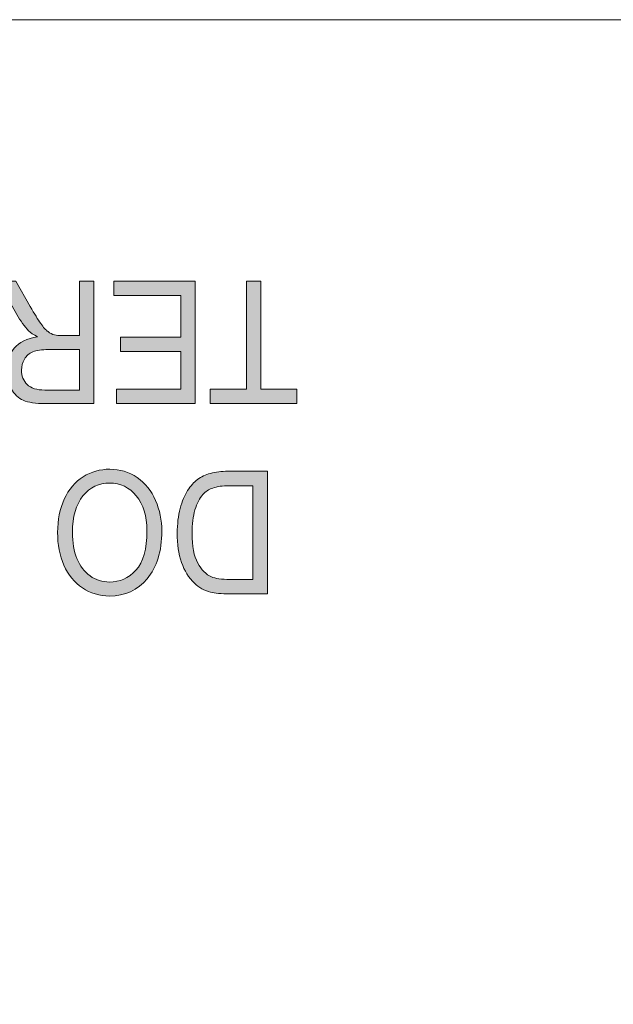
# Model space of a CAD drawing. Units: millimetres. Extents: x -54 to 474, y -247 to 41.
# Drawn here: x 19 to 23, y 5 to 11 of the extents above; entities that cross this region are included whole.
import ezdxf

# ---------------------------------------------------------------- set-up
doc = ezdxf.new("R2010")
doc.units = ezdxf.units.MM
doc.header["$MEASUREMENT"] = 0
doc.layers.add('プロダクト', color=7, linetype='Continuous', lineweight=0)

# ---------------------------------------------------------------- blocks, each defined once
blk = doc.blocks.new('Block_56')
at = {"layer": 'プロダクト'}
h = blk.add_hatch(color=29, dxfattribs=at)
h.dxf.hatch_style = 2
edge = h.paths.add_edge_path()
edge.add_spline(control_points=[(19.5827, 8.6678), (19.5827, 8.6678), (19.3994, 8.6678), (19.3994, 8.6678), (19.3604, 8.6678), (19.33, 8.6633), (19.3081, 8.6542), (19.2861, 8.6452), (19.2694, 8.6307), (19.2579, 8.6107), (19.2465, 8.5908), (19.2409, 8.5691), (19.2409, 8.5457), (19.2409, 8.5114), (19.2518, 8.4832), (19.274, 8.4612), (19.2962, 8.4391), (19.3311, 8.428), (19.3787, 8.428), (19.3787, 8.428), (19.5827, 8.428), (19.5827, 8.428), (19.5827, 8.428), (19.5827, 8.6678), (19.5827, 8.6678)], knot_values=[0, 0, 0, 0, 1, 1, 1, 2, 2, 2, 3, 3, 3, 4, 4, 4, 5, 5, 5, 6, 6, 6, 7, 7, 7, 8, 8, 8, 8], degree=3, periodic=0)
edge = h.paths.add_edge_path()
edge.add_spline(control_points=[(19.668, 9.0727), (19.668, 9.0727), (19.668, 8.348), (19.668, 8.348), (19.668, 8.348), (19.3824, 8.348), (19.3824, 8.348), (19.3249, 8.348), (19.2813, 8.3545), (19.2513, 8.3675), (19.2215, 8.3805), (19.1977, 8.4035), (19.1797, 8.4364), (19.1619, 8.4694), (19.153, 8.5058), (19.153, 8.5457), (19.153, 8.5971), (19.1678, 8.6405), (19.1973, 8.6757), (19.2269, 8.711), (19.2725, 8.7334), (19.3344, 8.7429), (19.3119, 8.7551), (19.2947, 8.7672), (19.283, 8.779), (19.2581, 8.8047), (19.2345, 8.8368), (19.2123, 8.8754), (19.2123, 8.8754), (19.1002, 9.0727), (19.1002, 9.0727), (19.1002, 9.0727), (19.2074, 9.0727), (19.2074, 9.0727), (19.2074, 9.0727), (19.2927, 8.9219), (19.2927, 8.9219), (19.3176, 8.8784), (19.3381, 8.8451), (19.3542, 8.822), (19.3703, 8.799), (19.3848, 8.7828), (19.3974, 8.7736), (19.4102, 8.7643), (19.4232, 8.7579), (19.4364, 8.7543), (19.4461, 8.752), (19.4618, 8.7509), (19.4838, 8.7509), (19.4838, 8.7509), (19.5827, 8.7509), (19.5827, 8.7509), (19.5827, 8.7509), (19.5827, 9.0727), (19.5827, 9.0727), (19.5827, 9.0727), (19.668, 9.0727), (19.668, 9.0727)], knot_values=[0, 0, 0, 0, 1, 1, 1, 2, 2, 2, 3, 3, 3, 4, 4, 4, 5, 5, 5, 6, 6, 6, 7, 7, 7, 8, 8, 8, 9, 9, 9, 10, 10, 10, 11, 11, 11, 12, 12, 12, 13, 13, 13, 14, 14, 14, 15, 15, 15, 16, 16, 16, 17, 17, 17, 18, 18, 18, 19, 19, 19, 19], degree=3, periodic=0)
h = blk.add_hatch(color=29, dxfattribs=at)
h.dxf.hatch_style = 2
edge = h.paths.add_edge_path()
edge.add_spline(control_points=[(20.2676, 9.0727), (20.2676, 9.0727), (20.2676, 8.348), (20.2676, 8.348), (20.2676, 8.348), (19.8018, 8.348), (19.8018, 8.348), (19.8018, 8.348), (19.8018, 8.4335), (19.8018, 8.4335), (19.8018, 8.4335), (20.1825, 8.4335), (20.1825, 8.4335), (20.1825, 8.4335), (20.1825, 8.6554), (20.1825, 8.6554), (20.1825, 8.6554), (19.826, 8.6554), (19.826, 8.6554), (19.826, 8.6554), (19.826, 8.7405), (19.826, 8.7405), (19.826, 8.7405), (20.1825, 8.7405), (20.1825, 8.7405), (20.1825, 8.7405), (20.1825, 8.9872), (20.1825, 8.9872), (20.1825, 8.9872), (19.787, 8.9872), (19.787, 8.9872), (19.787, 8.9872), (19.787, 9.0727), (19.787, 9.0727), (19.787, 9.0727), (20.2676, 9.0727), (20.2676, 9.0727)], knot_values=[0, 0, 0, 0, 1, 1, 1, 2, 2, 2, 3, 3, 3, 4, 4, 4, 5, 5, 5, 6, 6, 6, 7, 7, 7, 8, 8, 8, 9, 9, 9, 10, 10, 10, 11, 11, 11, 12, 12, 12, 12], degree=3, periodic=0)
h = blk.add_hatch(color=29, dxfattribs=at)
h.dxf.hatch_style = 2
edge = h.paths.add_edge_path()
edge.add_spline(control_points=[(20.6552, 9.0727), (20.6552, 9.0727), (20.6552, 8.4335), (20.6552, 8.4335), (20.6552, 8.4335), (20.8674, 8.4335), (20.8674, 8.4335), (20.8674, 8.4335), (20.8674, 8.348), (20.8674, 8.348), (20.8674, 8.348), (20.3568, 8.348), (20.3568, 8.348), (20.3568, 8.348), (20.3568, 8.4335), (20.3568, 8.4335), (20.3568, 8.4335), (20.5699, 8.4335), (20.5699, 8.4335), (20.5699, 8.4335), (20.5699, 9.0727), (20.5699, 9.0727), (20.5699, 9.0727), (20.6552, 9.0727), (20.6552, 9.0727)], knot_values=[0, 0, 0, 0, 1, 1, 1, 2, 2, 2, 3, 3, 3, 4, 4, 4, 5, 5, 5, 6, 6, 6, 7, 7, 7, 8, 8, 8, 8], degree=3, periodic=0)
h = blk.add_hatch(color=29, dxfattribs=at)
h.dxf.hatch_style = 2
edge = h.paths.add_edge_path()
edge.add_spline(control_points=[(19.982, 7.5963), (19.982, 7.6837), (19.9611, 7.7524), (19.9194, 7.8027), (19.8776, 7.8529), (19.8253, 7.8781), (19.7623, 7.8781), (19.6982, 7.8781), (19.6455, 7.8527), (19.6039, 7.802), (19.5625, 7.7512), (19.5419, 7.6792), (19.5419, 7.5859), (19.5419, 7.527), (19.5506, 7.4754), (19.5684, 7.4315), (19.5862, 7.3874), (19.612, 7.3534), (19.6462, 7.3291), (19.6803, 7.3049), (19.7185, 7.2928), (19.761, 7.2928), (19.8214, 7.2928), (19.8732, 7.3161), (19.9168, 7.3627), (19.9604, 7.4094), (19.982, 7.4872), (19.982, 7.5963)], knot_values=[0, 0, 0, 0, 1, 1, 1, 2, 2, 2, 3, 3, 3, 4, 4, 4, 5, 5, 5, 6, 6, 6, 7, 7, 7, 8, 8, 8, 9, 9, 9, 9], degree=3, periodic=0)
edge = h.paths.add_edge_path()
edge.add_spline(control_points=[(20.0699, 7.5948), (20.0699, 7.4745), (20.0413, 7.3804), (19.9838, 7.3123), (19.9263, 7.2443), (19.8524, 7.2102), (19.7616, 7.2102), (19.7021, 7.2102), (19.6484, 7.2262), (19.6006, 7.2582), (19.5528, 7.2901), (19.5166, 7.3347), (19.4915, 7.3919), (19.4664, 7.4491), (19.454, 7.514), (19.454, 7.5865), (19.454, 7.6599), (19.4672, 7.7257), (19.4935, 7.7836), (19.5199, 7.8417), (19.5572, 7.8856), (19.6056, 7.9154), (19.6539, 7.9452), (19.7059, 7.9601), (19.7619, 7.9601), (19.8225, 7.9601), (19.8767, 7.9437), (19.9245, 7.9107), (19.9723, 7.8778), (20.0084, 7.8328), (20.0331, 7.7758), (20.0576, 7.7187), (20.0699, 7.6584), (20.0699, 7.5948)], knot_values=[0, 0, 0, 0, 1, 1, 1, 2, 2, 2, 3, 3, 3, 4, 4, 4, 5, 5, 5, 6, 6, 6, 7, 7, 7, 8, 8, 8, 9, 9, 9, 10, 10, 10, 11, 11, 11, 11], degree=3, periodic=0)
h = blk.add_hatch(color=29, dxfattribs=at)
h.dxf.hatch_style = 2
edge = h.paths.add_edge_path()
edge.add_spline(control_points=[(20.6087, 7.8623), (20.6087, 7.8623), (20.4712, 7.8623), (20.4712, 7.8623), (20.4287, 7.8623), (20.3954, 7.8578), (20.3712, 7.8489), (20.3471, 7.84), (20.3278, 7.8275), (20.3134, 7.8114), (20.2932, 7.7886), (20.2775, 7.758), (20.2661, 7.7197), (20.255, 7.6813), (20.2493, 7.6347), (20.2493, 7.58), (20.2493, 7.5042), (20.2603, 7.4459), (20.2824, 7.4053), (20.3046, 7.3646), (20.3315, 7.3373), (20.3632, 7.3235), (20.3859, 7.3136), (20.4227, 7.3086), (20.4734, 7.3086), (20.4734, 7.3086), (20.6087, 7.3086), (20.6087, 7.3086), (20.6087, 7.3086), (20.6087, 7.8623), (20.6087, 7.8623)], knot_values=[0, 0, 0, 0, 1, 1, 1, 2, 2, 2, 3, 3, 3, 4, 4, 4, 5, 5, 5, 6, 6, 6, 7, 7, 7, 8, 8, 8, 9, 9, 9, 10, 10, 10, 10], degree=3, periodic=0)
edge = h.paths.add_edge_path()
edge.add_spline(control_points=[(20.694, 7.9478), (20.694, 7.9478), (20.694, 7.2231), (20.694, 7.2231), (20.694, 7.2231), (20.4721, 7.2231), (20.4721, 7.2231), (20.422, 7.2231), (20.3837, 7.2265), (20.3573, 7.2335), (20.3205, 7.243), (20.289, 7.2603), (20.2628, 7.2854), (20.229, 7.3177), (20.2035, 7.359), (20.1867, 7.4092), (20.1698, 7.4595), (20.1614, 7.5169), (20.1614, 7.5815), (20.1614, 7.6365), (20.1671, 7.6853), (20.1786, 7.7278), (20.19, 7.7703), (20.2046, 7.8055), (20.2226, 7.8334), (20.2403, 7.8612), (20.2599, 7.8832), (20.2812, 7.8991), (20.3024, 7.9151), (20.328, 7.9272), (20.3581, 7.9354), (20.3881, 7.9437), (20.4225, 7.9478), (20.4615, 7.9478), (20.4615, 7.9478), (20.694, 7.9478), (20.694, 7.9478)], knot_values=[0, 0, 0, 0, 1, 1, 1, 2, 2, 2, 3, 3, 3, 4, 4, 4, 5, 5, 5, 6, 6, 6, 7, 7, 7, 8, 8, 8, 9, 9, 9, 10, 10, 10, 11, 11, 11, 12, 12, 12, 12], degree=3, periodic=0)
for points, knots in [([(19.668, 9.0727), (19.668, 9.0727), (19.668, 8.348), (19.668, 8.348), (19.668, 8.348), (19.3824, 8.348), (19.3824, 8.348), (19.3249, 8.348), (19.2813, 8.3545), (19.2513, 8.3675), (19.2215, 8.3805), (19.1977, 8.4035), (19.1797, 8.4364), (19.1619, 8.4694), (19.153, 8.5058), (19.153, 8.5457), (19.153, 8.5971), (19.1678, 8.6405), (19.1973, 8.6757), (19.2269, 8.711), (19.2725, 8.7334), (19.3344, 8.7429), (19.3119, 8.7551), (19.2947, 8.7672), (19.283, 8.779), (19.2581, 8.8047), (19.2345, 8.8368), (19.2123, 8.8754), (19.2123, 8.8754), (19.1002, 9.0727), (19.1002, 9.0727), (19.1002, 9.0727), (19.2074, 9.0727), (19.2074, 9.0727), (19.2074, 9.0727), (19.2927, 8.9219), (19.2927, 8.9219), (19.3176, 8.8784), (19.3381, 8.8451), (19.3542, 8.822), (19.3703, 8.799), (19.3848, 8.7828), (19.3974, 8.7736), (19.4102, 8.7643), (19.4232, 8.7579), (19.4364, 8.7543), (19.4461, 8.752), (19.4618, 8.7509), (19.4838, 8.7509), (19.4838, 8.7509), (19.5827, 8.7509), (19.5827, 8.7509), (19.5827, 8.7509), (19.5827, 9.0727), (19.5827, 9.0727), (19.5827, 9.0727), (19.668, 9.0727), (19.668, 9.0727)], [0, 0, 0, 0, 1, 1, 1, 2, 2, 2, 3, 3, 3, 4, 4, 4, 5, 5, 5, 6, 6, 6, 7, 7, 7, 8, 8, 8, 9, 9, 9, 10, 10, 10, 11, 11, 11, 12, 12, 12, 13, 13, 13, 14, 14, 14, 15, 15, 15, 16, 16, 16, 17, 17, 17, 18, 18, 18, 19, 19, 19, 19]), ([(20.2676, 9.0727), (20.2676, 9.0727), (20.2676, 8.348), (20.2676, 8.348), (20.2676, 8.348), (19.8018, 8.348), (19.8018, 8.348), (19.8018, 8.348), (19.8018, 8.4335), (19.8018, 8.4335), (19.8018, 8.4335), (20.1825, 8.4335), (20.1825, 8.4335), (20.1825, 8.4335), (20.1825, 8.6554), (20.1825, 8.6554), (20.1825, 8.6554), (19.826, 8.6554), (19.826, 8.6554), (19.826, 8.6554), (19.826, 8.7405), (19.826, 8.7405), (19.826, 8.7405), (20.1825, 8.7405), (20.1825, 8.7405), (20.1825, 8.7405), (20.1825, 8.9872), (20.1825, 8.9872), (20.1825, 8.9872), (19.787, 8.9872), (19.787, 8.9872), (19.787, 8.9872), (19.787, 9.0727), (19.787, 9.0727), (19.787, 9.0727), (20.2676, 9.0727), (20.2676, 9.0727)], [0, 0, 0, 0, 1, 1, 1, 2, 2, 2, 3, 3, 3, 4, 4, 4, 5, 5, 5, 6, 6, 6, 7, 7, 7, 8, 8, 8, 9, 9, 9, 10, 10, 10, 11, 11, 11, 12, 12, 12, 12]), ([(20.6552, 9.0727), (20.6552, 9.0727), (20.6552, 8.4335), (20.6552, 8.4335), (20.6552, 8.4335), (20.8674, 8.4335), (20.8674, 8.4335), (20.8674, 8.4335), (20.8674, 8.348), (20.8674, 8.348), (20.8674, 8.348), (20.3568, 8.348), (20.3568, 8.348), (20.3568, 8.348), (20.3568, 8.4335), (20.3568, 8.4335), (20.3568, 8.4335), (20.5699, 8.4335), (20.5699, 8.4335), (20.5699, 8.4335), (20.5699, 9.0727), (20.5699, 9.0727), (20.5699, 9.0727), (20.6552, 9.0727), (20.6552, 9.0727)], [0, 0, 0, 0, 1, 1, 1, 2, 2, 2, 3, 3, 3, 4, 4, 4, 5, 5, 5, 6, 6, 6, 7, 7, 7, 8, 8, 8, 8]), ([(19.5827, 8.6678), (19.5827, 8.6678), (19.3994, 8.6678), (19.3994, 8.6678), (19.3604, 8.6678), (19.33, 8.6633), (19.3081, 8.6542), (19.2861, 8.6452), (19.2694, 8.6307), (19.2579, 8.6107), (19.2465, 8.5908), (19.2409, 8.5691), (19.2409, 8.5457), (19.2409, 8.5114), (19.2518, 8.4832), (19.274, 8.4612), (19.2962, 8.4391), (19.3311, 8.428), (19.3787, 8.428), (19.3787, 8.428), (19.5827, 8.428), (19.5827, 8.428), (19.5827, 8.428), (19.5827, 8.6678), (19.5827, 8.6678)], [0, 0, 0, 0, 1, 1, 1, 2, 2, 2, 3, 3, 3, 4, 4, 4, 5, 5, 5, 6, 6, 6, 7, 7, 7, 8, 8, 8, 8]), ([(20.0699, 7.5948), (20.0699, 7.4745), (20.0413, 7.3804), (19.9838, 7.3123), (19.9263, 7.2443), (19.8524, 7.2102), (19.7616, 7.2102), (19.7021, 7.2102), (19.6484, 7.2262), (19.6006, 7.2582), (19.5528, 7.2901), (19.5166, 7.3347), (19.4915, 7.3919), (19.4664, 7.4491), (19.454, 7.514), (19.454, 7.5865), (19.454, 7.6599), (19.4672, 7.7257), (19.4935, 7.7836), (19.5199, 7.8417), (19.5572, 7.8856), (19.6056, 7.9154), (19.6539, 7.9452), (19.7059, 7.9601), (19.7619, 7.9601), (19.8225, 7.9601), (19.8767, 7.9437), (19.9245, 7.9107), (19.9723, 7.8778), (20.0084, 7.8328), (20.0331, 7.7758), (20.0576, 7.7187), (20.0699, 7.6584), (20.0699, 7.5948)], [0, 0, 0, 0, 1, 1, 1, 2, 2, 2, 3, 3, 3, 4, 4, 4, 5, 5, 5, 6, 6, 6, 7, 7, 7, 8, 8, 8, 9, 9, 9, 10, 10, 10, 11, 11, 11, 11]), ([(20.694, 7.9478), (20.694, 7.9478), (20.694, 7.2231), (20.694, 7.2231), (20.694, 7.2231), (20.4721, 7.2231), (20.4721, 7.2231), (20.422, 7.2231), (20.3837, 7.2265), (20.3573, 7.2335), (20.3205, 7.243), (20.289, 7.2603), (20.2628, 7.2854), (20.229, 7.3177), (20.2035, 7.359), (20.1867, 7.4092), (20.1698, 7.4595), (20.1614, 7.5169), (20.1614, 7.5815), (20.1614, 7.6365), (20.1671, 7.6853), (20.1786, 7.7278), (20.19, 7.7703), (20.2046, 7.8055), (20.2226, 7.8334), (20.2403, 7.8612), (20.2599, 7.8832), (20.2812, 7.8991), (20.3024, 7.9151), (20.328, 7.9272), (20.3581, 7.9354), (20.3881, 7.9437), (20.4225, 7.9478), (20.4615, 7.9478), (20.4615, 7.9478), (20.694, 7.9478), (20.694, 7.9478)], [0, 0, 0, 0, 1, 1, 1, 2, 2, 2, 3, 3, 3, 4, 4, 4, 5, 5, 5, 6, 6, 6, 7, 7, 7, 8, 8, 8, 9, 9, 9, 10, 10, 10, 11, 11, 11, 12, 12, 12, 12]), ([(19.982, 7.5963), (19.982, 7.6837), (19.9611, 7.7524), (19.9194, 7.8027), (19.8776, 7.8529), (19.8253, 7.8781), (19.7623, 7.8781), (19.6982, 7.8781), (19.6455, 7.8527), (19.6039, 7.802), (19.5625, 7.7512), (19.5419, 7.6792), (19.5419, 7.5859), (19.5419, 7.527), (19.5506, 7.4754), (19.5684, 7.4315), (19.5862, 7.3874), (19.612, 7.3534), (19.6462, 7.3291), (19.6803, 7.3049), (19.7185, 7.2928), (19.761, 7.2928), (19.8214, 7.2928), (19.8732, 7.3161), (19.9168, 7.3627), (19.9604, 7.4094), (19.982, 7.4872), (19.982, 7.5963)], [0, 0, 0, 0, 1, 1, 1, 2, 2, 2, 3, 3, 3, 4, 4, 4, 5, 5, 5, 6, 6, 6, 7, 7, 7, 8, 8, 8, 9, 9, 9, 9]), ([(20.6087, 7.8623), (20.6087, 7.8623), (20.4712, 7.8623), (20.4712, 7.8623), (20.4287, 7.8623), (20.3954, 7.8578), (20.3712, 7.8489), (20.3471, 7.84), (20.3278, 7.8275), (20.3134, 7.8114), (20.2932, 7.7886), (20.2775, 7.758), (20.2661, 7.7197), (20.255, 7.6813), (20.2493, 7.6347), (20.2493, 7.58), (20.2493, 7.5042), (20.2603, 7.4459), (20.2824, 7.4053), (20.3046, 7.3646), (20.3315, 7.3373), (20.3632, 7.3235), (20.3859, 7.3136), (20.4227, 7.3086), (20.4734, 7.3086), (20.4734, 7.3086), (20.6087, 7.3086), (20.6087, 7.3086), (20.6087, 7.3086), (20.6087, 7.8623), (20.6087, 7.8623)], [0, 0, 0, 0, 1, 1, 1, 2, 2, 2, 3, 3, 3, 4, 4, 4, 5, 5, 5, 6, 6, 6, 7, 7, 7, 8, 8, 8, 9, 9, 9, 10, 10, 10, 10])]:
    blk.add_open_spline(points, degree=3, knots=knots, dxfattribs=at)

msp = doc.modelspace()

# ---------------------------------------------------------------- linework, layer by layer
at = {"layer": 'プロダクト', "color": 29, "lineweight": 18}
msp.add_lwpolyline([(-45.9006, 10.6184), (69.9535, 10.6184), (69.9535, -12.2335), (-45.9006, -12.2335)], close=True, dxfattribs=at)

# ---------------------------------------------------------------- block references
at = {"layer": 'プロダクト'}
msp.add_blockref('Block_56', (0, 0), dxfattribs=at)

doc.saveas('drawing.dxf')
